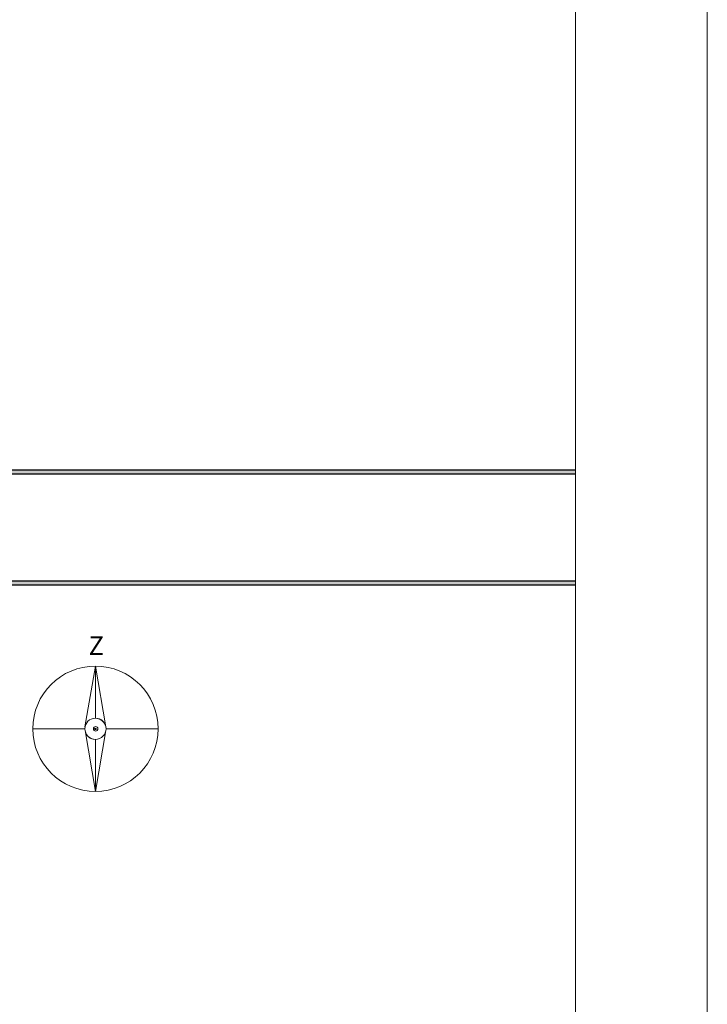
# Model space of a CAD drawing. Units: millimetres. Extents: x -1830 to -1410, y -445 to -148.
# Drawn here: x -1436 to -1410, y -410 to -372 of the extents above; entities that cross this region are included whole.
import ezdxf

# ---------------------------------------------------------------- set-up
doc = ezdxf.new("R2010")
doc.units = ezdxf.units.MM
doc.layers.add('Interior Walls', color=7, linetype='Continuous')
doc.layers.add('Karlis_EL_Text', color=7, linetype='Continuous', lineweight=20)
doc.styles.add('GENERATED_STYLE_11', font='verdana.TTF')

# ---------------------------------------------------------------- blocks, each defined once
blk = doc.blocks.new('WALL_9207', base_point=(490745.2, -608564.3))
at = {"layer": 'Interior Walls'}
blk.add_hatch(color=7, dxfattribs=at).paths.add_polyline_path([(490760.2, -608574.3), (499367.6, -608574.3), (499367.6, -608554.3), (490760.2, -608554.3)], flags=0)
at = {"layer": 'Interior Walls', "color": 7, "linetype": 'Continuous'}
for p, q in [((499367.6, -608554.3), (490760.2, -608554.3)), ((490760.2, -608574.3), (499367.6, -608574.3))]:
    blk.add_line(p, q, dxfattribs=at)
blk = doc.blocks.new('WALL_9234', base_point=(490745.2, -609165.5))
at = {"layer": 'Interior Walls'}
blk.add_hatch(color=7, dxfattribs=at).paths.add_polyline_path([(490760.2, -609175.5), (499367.6, -609175.5), (499367.6, -609155.5), (490760.2, -609155.5)], flags=0)
at = {"layer": 'Interior Walls', "color": 7, "linetype": 'Continuous'}
for p, q in [((499367.6, -609155.5), (490760.2, -609155.5)), ((490760.2, -609175.5), (499367.6, -609175.5))]:
    blk.add_line(p, q, dxfattribs=at)

msp = doc.modelspace()

# ---------------------------------------------------------------- linework, layer by layer
at = {"layer": 'Karlis_EL_Text', "linetype": 'Continuous'}
for p, q in [((-1433.059, -396.836), (-1433.454, -399.149)), ((-1433.059, -396.836), (-1432.661, -399.149)), ((-1433.059, -396.836), (-1433.059, -398.816)), ((-1433.059, -398.816), (-1433.059, -396.836)), ((-1432.661, -399.149), (-1433.059, -396.836)), ((-1433.059, -396.836), (-1433.059, -398.816)), ((-1433.059, -398.816), (-1433.059, -398.822)), ((-1433.458, -399.216), (-1435.442, -399.216)), ((-1433.057, -401.6), (-1433.453, -399.284)), ((-1433.057, -401.6), (-1433.453, -399.284)), ((-1433.453, -399.284), (-1433.453, -399.286)), ((-1433.057, -401.6), (-1432.661, -399.286)), ((-1432.661, -399.15), (-1432.661, -399.149)), ((-1432.654, -399.219), (-1430.677, -399.216)), ((-1433.057, -401.6), (-1433.057, -399.62)), ((-1433.057, -399.62), (-1433.057, -401.6)), ((-1433.057, -399.625), (-1433.057, -399.62)), ((-1433.057, -399.625), (-1433.057, -399.625))]:
    msp.add_line(p, q, dxfattribs=at)
at = {"layer": 'Karlis_EL_Text'}
for points in [[(-1409.819, -444.886), (-1829.819, -444.886), (-1829.819, -147.886), (-1409.819, -147.886)], [(-1414.819, -439.886), (-1809.819, -439.886), (-1809.819, -152.886), (-1414.819, -152.886)]]:
    msp.add_lwpolyline(points, close=True, dxfattribs=at)
at = {"layer": 'Karlis_EL_Text', "linetype": 'Continuous'}
for centre, radius in [((-1433.057, -399.218), 2.381), ((-1433.057, -399.218), 0.402), ((-1433.051, -399.218), 0.0851), ((-1433.057, -399.224), 0.0298), ((-1433.057, -399.218), 0.00595)]:
    msp.add_circle(centre, radius, dxfattribs=at)
for radius, start, end in [(0.403, 10.5585, 90), (0.401, 188.8853, 270)]:
    msp.add_arc((-1433.057, -399.224), radius, start, end, dxfattribs=at)

# ---------------------------------------------------------------- block references
at = {"layer": 'Karlis_EL_Text', "xscale": 0.006999999999999999, "yscale": 0.006999999999999999, "zscale": 0.006999999999999999}
for name, p in [('WALL_9207', (-1475.175, -389.467)), ('WALL_9234', (-1475.175, -393.675))]:
    msp.add_blockref(name, p, dxfattribs=at)

# ---------------------------------------------------------------- texts
at = {"layer": 'Karlis_EL_Text', "insert": (-1433.314, -396.063), "char_height": 0.7, "attachment_point": 4, "style": 'GENERATED_STYLE_11'}
msp.add_mtext('\\A1;{\\fVerdana|b0|i0|c0|p34;\\C102;Z}', dxfattribs=at)

doc.saveas('drawing.dxf')
